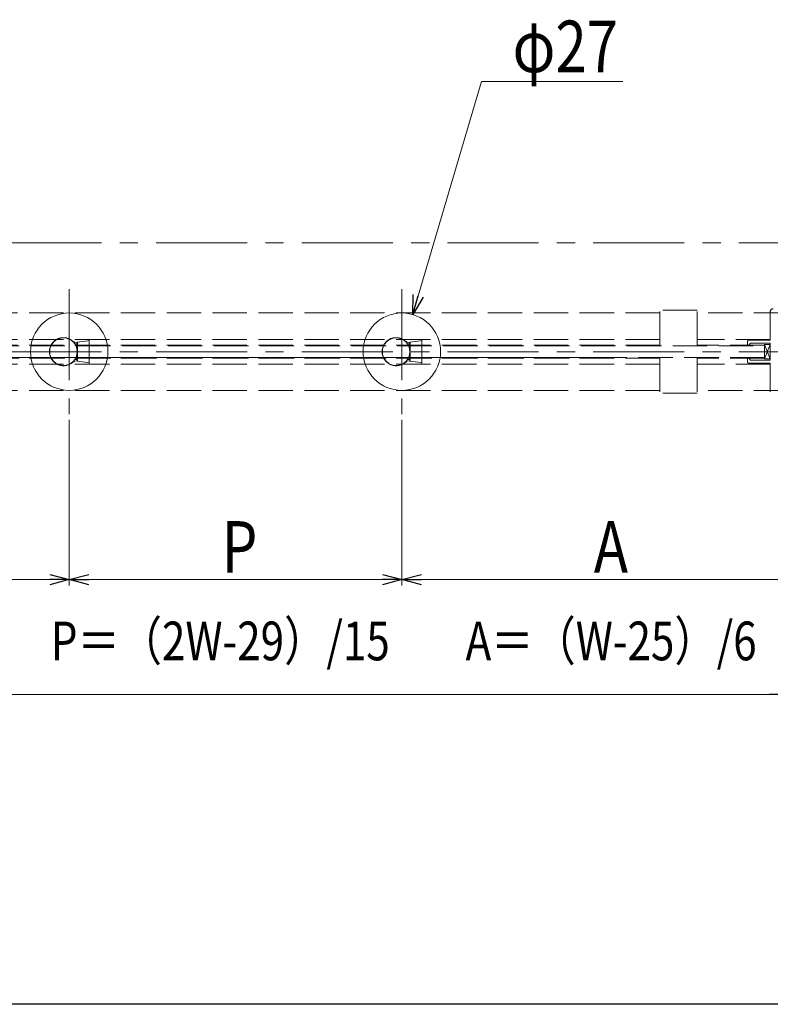
# Model space of a CAD drawing. Extents: x 0 to 1010, y 0 to 1597.
# Drawn here: x 728 to 859, y 0 to 172 of the extents above; entities that cross this region are included whole.
import ezdxf

# ---------------------------------------------------------------- set-up
doc = ezdxf.new("R2010")
doc.units = 0
doc.linetypes.add('CENTER', pattern=[50.8, 31.75, -6.35, 6.35, -6.35])
doc.linetypes.add('YHIDDEN_1', pattern=[4, 3, -1])
doc.layers.add('USER1', color=3, linetype='CONTINUOUS')
doc.layers.add('YKK_ZWAK', color=7, linetype='CONTINUOUS')
for name, color, linetype, lineweight in [('YKK_12', 2, 'CONTINUOUS', 13), ('YKK_13', 4, 'CONTINUOUS', 13), ('YKK_D', 6, 'CONTINUOUS', 13)]:
    doc.layers.add(name, color=color, linetype=linetype, lineweight=lineweight)
doc.styles.add('text-b', font='extslim2.shx', dxfattribs={"width": 0.8, "bigfont": 'extfont2.shx'})

msp = doc.modelspace()

# ---------------------------------------------------------------- linework, layer by layer
at = {"layer": 'YKK_12', "linetype": 'CENTER', "ltscale": 0.5}
for p, q in [((396.19, 132.8), (903.04, 132.8)), ((736.62, 124.68), (736.62, 102.93)), ((794.62, 124.68), (794.62, 102.93)), ((396.19, 113.8), (903.04, 113.8))]:
    msp.add_line(p, q, dxfattribs=at)
at = {"layer": 'YKK_12', "color": 5, "linetype": 'YHIDDEN_1', "ltscale": 2}
for p, q in [((839.62, 120.55), (717.72, 120.55)), ((846.12, 121.05), (839.62, 121.05)), ((839.62, 114.8), (839.62, 121.05)), ((846.12, 114.8), (846.12, 121.05)), ((862.02, 120.55), (846.12, 120.55)), ((858.87, 120.8), (858.87, 115.95)), ((839.62, 115.95), (720.87, 115.95)), ((858.87, 115.95), (846.12, 115.95)), ((854.87, 115.55), (854.87, 115.2)), ((858.72, 115.8), (855.12, 115.8)), ((855.52, 115.3), (858.72, 115.3)), ((858.87, 115.05), (857.87, 112.55)), ((858.87, 112.55), (857.87, 115.05)), ((858.87, 115.05), (857.87, 115.05)), ((857.87, 115.05), (857.87, 112.55)), ((858.87, 115.15), (858.87, 112.45)), ((858.87, 112.55), (858.87, 115.05)), ((839.62, 114.95), (721.87, 114.95)), ((721.87, 114.8), (857.87, 114.8)), ((721.87, 114.8), (830.89, 114.8)), ((857.87, 114.95), (846.12, 114.95)), ((855.17, 114.95), (855.12, 114.95)), ((855.12, 114.95), (855.17, 114.95)), ((857.87, 114.8), (857.87, 112.8)), ((839.62, 111.65), (720.87, 111.65)), ((857.87, 112.8), (721.87, 112.8)), ((830.89, 112.8), (721.87, 112.8)), ((721.87, 112.65), (830.87, 112.65)), ((839.62, 112.65), (721.87, 112.65)), ((721.87, 112.65), (826.87, 112.65)), ((839.62, 112.8), (839.62, 106.55)), ((846.12, 112.8), (846.12, 106.55)), ((857.87, 112.65), (846.12, 112.65)), ((858.87, 111.65), (846.12, 111.65)), ((854.87, 112.4), (854.87, 112.05)), ((855.17, 112.65), (855.12, 112.65)), ((855.12, 111.8), (858.72, 111.8)), ((858.72, 112.3), (855.52, 112.3)), ((857.87, 112.55), (858.87, 112.55)), ((858.87, 111.65), (858.87, 106.8)), ((839.62, 107.05), (717.72, 107.05)), ((846.12, 106.55), (839.62, 106.55)), ((862.02, 107.05), (846.12, 107.05))]:
    msp.add_line(p, q, dxfattribs=at)
for centre, radius, start, end in [((859.37, 120.8), 0.5, 90, 180), ((855.12, 115.55), 0.25, 90, 180), ((855.12, 115.2), 0.25, 180, 270), ((855.17, 115.05), 0.1, 270, 0), ((855.52, 115.05), 0.25, 90, 180), ((858.72, 115.95), 0.15, 270, 0), ((858.72, 115.15), 0.15, 360, 90), ((855.12, 112.4), 0.25, 90, 180), ((855.12, 112.05), 0.25, 180, 270), ((855.17, 112.55), 0.1, 360, 90), ((855.52, 112.55), 0.25, 180, 270), ((858.72, 112.45), 0.15, 270, 360), ((858.72, 111.65), 0.15, 360, 90)]:
    msp.add_arc(centre, radius, start, end, dxfattribs=at)
at = {"layer": 'YKK_13', "linetype": 'Continuous'}
for p, q in [((737.41, 115.47), (737.41, 115.47)), ((737.41, 115.47), (737.41, 115.47)), ((737.41, 115.47), (737.42, 115.47)), ((737.42, 115.49), (737.43, 115.5)), ((737.42, 115.48), (737.42, 115.49)), ((737.42, 115.49), (737.42, 115.49)), ((737.42, 115.47), (737.42, 115.48)), ((737.42, 115.48), (737.42, 115.48)), ((737.42, 115.48), (737.42, 115.48)), ((737.42, 115.48), (737.42, 115.48)), ((737.42, 115.47), (737.42, 115.47)), ((737.43, 115.51), (737.43, 115.52)), ((737.43, 115.52), (737.44, 115.52)), ((737.43, 115.5), (737.43, 115.51)), ((737.43, 115.51), (737.43, 115.51)), ((737.43, 115.5), (737.43, 115.5)), ((737.44, 115.54), (737.45, 115.55)), ((737.44, 115.53), (737.44, 115.54)), ((737.44, 115.54), (737.44, 115.54)), ((737.44, 115.52), (737.44, 115.53)), ((737.45, 115.57), (737.46, 115.58)), ((737.45, 115.56), (737.45, 115.57)), ((737.45, 115.55), (737.45, 115.56)), ((737.45, 115.56), (737.45, 115.56)), ((737.46, 115.6), (737.47, 115.61)), ((737.46, 115.59), (737.46, 115.6)), ((737.46, 115.58), (737.46, 115.59)), ((737.46, 115.59), (737.46, 115.59)), ((737.47, 115.61), (737.47, 115.62)), ((737.47, 115.62), (737.47, 115.62)), ((737.47, 115.41), (737.47, 115.41)), ((737.47, 115.41), (737.47, 115.41)), ((737.47, 115.41), (737.47, 115.41)), ((737.47, 115.41), (737.47, 115.41)), ((737.47, 115.41), (737.47, 115.41)), ((737.47, 115.41), (737.47, 115.41)), ((737.47, 115.41), (737.47, 115.41)), ((737.47, 115.41), (737.48, 115.41)), ((737.48, 115.41), (737.48, 115.41)), ((737.48, 115.41), (737.48, 115.41)), ((737.48, 115.41), (737.48, 115.41)), ((737.48, 115.41), (737.49, 115.41)), ((737.49, 115.41), (737.49, 115.41)), ((737.49, 115.41), (737.49, 115.41)), ((737.49, 115.41), (737.5, 115.41)), ((737.5, 115.41), (737.5, 115.41)), ((737.5, 115.41), (737.5, 115.41)), ((737.5, 115.41), (737.51, 115.41)), ((737.51, 115.41), (737.51, 115.41)), ((737.51, 115.41), (737.51, 115.41)), ((737.51, 115.41), (737.52, 115.41)), ((737.52, 115.41), (737.52, 115.41)), ((737.52, 115.41), (737.53, 115.41)), ((737.53, 115.41), (737.53, 115.41)), ((737.53, 115.41), (737.54, 115.41)), ((737.54, 115.41), (737.54, 115.41)), ((737.54, 115.41), (737.54, 115.41)), ((737.54, 115.41), (737.55, 115.41)), ((737.55, 115.41), (737.55, 115.41)), ((737.55, 115.41), (737.56, 115.41)), ((738.02, 115.43), (738.02, 115.43)), ((738.02, 115.43), (738.02, 115.43)), ((738.02, 115.43), (738.02, 115.43)), ((738.02, 115.43), (738.02, 115.43)), ((738.02, 115.43), (738.02, 115.42)), ((738.02, 115.42), (738.02, 115.42)), ((738.02, 115.42), (738.02, 115.42)), ((738.02, 115.42), (738.02, 115.41)), ((738.02, 115.41), (738.02, 115.41)), ((738.02, 115.41), (738.02, 115.4)), ((738.02, 115.4), (738.02, 115.39)), ((738.02, 115.39), (738.02, 115.39)), ((738.02, 115.39), (738.02, 115.38)), ((738.02, 115.38), (738.02, 115.38)), ((738.02, 115.38), (738.02, 115.37)), ((738.02, 115.37), (738.02, 115.36)), ((738.02, 115.36), (738.02, 115.36)), ((738.02, 115.36), (738.02, 115.35)), ((738.02, 115.35), (738.02, 115.34)), ((738.02, 115.34), (738.02, 115.34)), ((738.02, 115.34), (738.02, 115.33)), ((738.02, 115.33), (738.02, 115.32)), ((738.02, 115.32), (738.02, 115.31)), ((738.02, 115.31), (738.02, 115.31)), ((738.02, 115.31), (738.02, 115.3)), ((738.02, 115.3), (738.02, 115.29)), ((738.02, 115.29), (738.02, 115.28)), ((738.02, 115.28), (738.02, 115.28)), ((738.02, 115.28), (738.02, 115.27)), ((738.02, 115.27), (738.02, 115.26)), ((738.02, 115.26), (738.02, 115.25)), ((738.02, 115.25), (738.02, 115.25)), ((738.02, 115.25), (738.02, 115.24)), ((738.02, 115.24), (738.02, 115.23)), ((738.02, 115.23), (738.02, 115.22)), ((738.02, 115.22), (738.02, 115.22)), ((738.02, 115.22), (738.02, 115.21)), ((738.02, 115.21), (738.02, 115.2)), ((738.02, 115.2), (738.02, 115.19)), ((738.02, 115.19), (738.02, 115.18)), ((738.02, 115.18), (738.02, 115.18)), ((738.02, 115.18), (738.02, 115.17)), ((738.02, 115.17), (738.02, 115.16)), ((738.02, 115.16), (738.02, 115.15)), ((738.02, 115.15), (738.02, 115.15)), ((795.41, 115.47), (795.41, 115.47)), ((795.41, 115.47), (795.41, 115.47)), ((795.41, 115.47), (795.42, 115.47)), ((795.42, 115.49), (795.43, 115.5)), ((795.42, 115.48), (795.42, 115.49)), ((795.42, 115.49), (795.42, 115.49)), ((795.42, 115.47), (795.42, 115.48)), ((795.42, 115.48), (795.42, 115.48)), ((795.42, 115.48), (795.42, 115.48)), ((795.42, 115.48), (795.42, 115.48)), ((795.42, 115.47), (795.42, 115.47)), ((795.43, 115.51), (795.43, 115.52)), ((795.43, 115.52), (795.44, 115.52)), ((795.43, 115.5), (795.43, 115.51)), ((795.43, 115.51), (795.43, 115.51)), ((795.43, 115.5), (795.43, 115.5)), ((795.44, 115.54), (795.45, 115.55)), ((795.44, 115.53), (795.44, 115.54)), ((795.44, 115.54), (795.44, 115.54)), ((795.44, 115.52), (795.44, 115.53)), ((795.45, 115.57), (795.46, 115.58)), ((795.45, 115.56), (795.45, 115.57)), ((795.45, 115.55), (795.45, 115.56)), ((795.45, 115.56), (795.45, 115.56)), ((795.46, 115.6), (795.47, 115.61)), ((795.46, 115.59), (795.46, 115.6)), ((795.46, 115.58), (795.46, 115.59)), ((795.46, 115.59), (795.46, 115.59)), ((795.47, 115.61), (795.47, 115.62)), ((795.47, 115.62), (795.47, 115.62)), ((795.47, 115.41), (795.47, 115.41)), ((795.47, 115.41), (795.47, 115.41)), ((795.47, 115.41), (795.47, 115.41)), ((795.47, 115.41), (795.47, 115.41)), ((795.47, 115.41), (795.47, 115.41)), ((795.47, 115.41), (795.47, 115.41)), ((795.47, 115.41), (795.47, 115.41)), ((795.47, 115.41), (795.48, 115.41)), ((795.48, 115.41), (795.48, 115.41)), ((795.48, 115.41), (795.48, 115.41)), ((795.48, 115.41), (795.48, 115.41)), ((795.48, 115.41), (795.49, 115.41)), ((795.49, 115.41), (795.49, 115.41)), ((795.49, 115.41), (795.49, 115.41)), ((795.49, 115.41), (795.5, 115.41)), ((795.5, 115.41), (795.5, 115.41)), ((795.5, 115.41), (795.5, 115.41)), ((795.5, 115.41), (795.51, 115.41)), ((795.51, 115.41), (795.51, 115.41)), ((795.51, 115.41), (795.51, 115.41)), ((795.51, 115.41), (795.52, 115.41)), ((795.52, 115.41), (795.52, 115.41)), ((795.52, 115.41), (795.53, 115.41)), ((795.53, 115.41), (795.53, 115.41)), ((795.53, 115.41), (795.54, 115.41)), ((795.54, 115.41), (795.54, 115.41)), ((795.54, 115.41), (795.54, 115.41)), ((795.54, 115.41), (795.55, 115.41)), ((795.55, 115.41), (795.55, 115.41)), ((795.55, 115.41), (795.56, 115.41)), ((796.02, 115.43), (796.02, 115.43)), ((796.02, 115.43), (796.02, 115.43)), ((796.02, 115.43), (796.02, 115.43)), ((796.02, 115.43), (796.02, 115.43)), ((796.02, 115.43), (796.02, 115.42)), ((796.02, 115.42), (796.02, 115.42)), ((796.02, 115.42), (796.02, 115.42)), ((796.02, 115.42), (796.02, 115.41)), ((796.02, 115.41), (796.02, 115.41)), ((796.02, 115.41), (796.02, 115.4)), ((796.02, 115.4), (796.02, 115.39)), ((796.02, 115.39), (796.02, 115.39)), ((796.02, 115.39), (796.02, 115.38)), ((796.02, 115.38), (796.02, 115.38)), ((796.02, 115.38), (796.02, 115.37)), ((796.02, 115.37), (796.02, 115.36)), ((796.02, 115.36), (796.02, 115.36)), ((796.02, 115.36), (796.02, 115.35)), ((796.02, 115.35), (796.02, 115.34)), ((796.02, 115.34), (796.02, 115.34)), ((796.02, 115.34), (796.02, 115.33)), ((796.02, 115.33), (796.02, 115.32)), ((796.02, 115.32), (796.02, 115.31)), ((796.02, 115.31), (796.02, 115.31)), ((796.02, 115.31), (796.02, 115.3)), ((796.02, 115.3), (796.02, 115.29)), ((796.02, 115.29), (796.02, 115.28)), ((796.02, 115.28), (796.02, 115.28)), ((796.02, 115.28), (796.02, 115.27)), ((796.02, 115.27), (796.02, 115.26)), ((796.02, 115.26), (796.02, 115.25)), ((796.02, 115.25), (796.02, 115.25)), ((796.02, 115.25), (796.02, 115.24)), ((796.02, 115.24), (796.02, 115.23)), ((796.02, 115.23), (796.02, 115.22)), ((796.02, 115.22), (796.02, 115.22)), ((796.02, 115.22), (796.02, 115.21)), ((796.02, 115.21), (796.02, 115.2)), ((796.02, 115.2), (796.02, 115.19)), ((796.02, 115.19), (796.02, 115.18)), ((796.02, 115.18), (796.02, 115.18)), ((796.02, 115.18), (796.02, 115.17)), ((796.02, 115.17), (796.02, 115.16)), ((796.02, 115.16), (796.02, 115.15)), ((796.02, 115.15), (796.02, 115.15)), ((737.41, 112.14), (737.41, 112.14)), ((737.41, 112.14), (737.41, 112.14)), ((737.41, 112.14), (737.42, 112.14)), ((737.42, 112.14), (737.42, 112.13)), ((737.42, 112.13), (737.42, 112.13)), ((737.42, 112.13), (737.42, 112.13)), ((737.42, 112.13), (737.42, 112.13)), ((737.42, 112.13), (737.42, 112.12)), ((737.42, 112.12), (737.42, 112.12)), ((737.42, 112.12), (737.42, 112.11)), ((737.42, 112.11), (737.43, 112.11)), ((737.43, 112.11), (737.43, 112.1)), ((737.43, 112.1), (737.43, 112.1)), ((737.43, 112.1), (737.43, 112.09)), ((737.43, 112.09), (737.43, 112.09)), ((737.43, 112.09), (737.44, 112.08)), ((737.44, 112.08), (737.44, 112.08)), ((737.44, 112.08), (737.44, 112.07)), ((737.44, 112.07), (737.44, 112.06)), ((737.44, 112.06), (737.45, 112.06)), ((737.45, 112.06), (737.45, 112.05)), ((737.45, 112.05), (737.45, 112.04)), ((737.45, 112.04), (737.45, 112.04)), ((737.45, 112.04), (737.46, 112.03)), ((737.46, 112.03), (737.46, 112.02)), ((737.46, 112.02), (737.46, 112.01)), ((737.46, 112.01), (737.46, 112.01)), ((737.46, 112.01), (737.47, 112)), ((737.48, 112.2), (737.47, 112.2)), ((737.47, 112.2), (737.47, 112.2)), ((737.47, 112.2), (737.47, 112.2)), ((737.47, 112.2), (737.47, 112.2)), ((737.47, 112.2), (737.47, 112.2)), ((737.47, 112.2), (737.47, 112.2)), ((737.47, 112.2), (737.47, 112.2)), ((737.47, 112.2), (737.47, 112.2)), ((737.47, 112), (737.47, 111.99)), ((737.47, 111.99), (737.47, 111.98)), ((737.49, 112.2), (737.48, 112.2)), ((737.48, 112.2), (737.48, 112.2)), ((737.48, 112.2), (737.48, 112.2)), ((737.48, 112.2), (737.48, 112.2)), ((737.5, 112.2), (737.49, 112.2)), ((737.49, 112.2), (737.49, 112.2)), ((737.49, 112.2), (737.49, 112.2)), ((737.51, 112.2), (737.5, 112.2)), ((737.5, 112.2), (737.5, 112.2)), ((737.5, 112.2), (737.5, 112.2)), ((737.52, 112.2), (737.51, 112.2)), ((737.51, 112.2), (737.51, 112.2)), ((737.51, 112.2), (737.51, 112.2)), ((737.53, 112.2), (737.52, 112.2)), ((737.52, 112.2), (737.52, 112.2)), ((737.54, 112.2), (737.53, 112.2)), ((737.53, 112.2), (737.53, 112.2)), ((737.55, 112.2), (737.54, 112.2)), ((737.54, 112.2), (737.54, 112.2)), ((737.54, 112.2), (737.54, 112.2)), ((737.56, 112.2), (737.55, 112.2)), ((737.55, 112.2), (737.55, 112.2)), ((738.02, 112.46), (738.02, 112.45)), ((738.02, 112.45), (738.02, 112.45)), ((738.02, 112.45), (738.02, 112.44)), ((738.02, 112.44), (738.02, 112.43)), ((738.02, 112.43), (738.02, 112.43)), ((738.02, 112.43), (738.02, 112.42)), ((738.02, 112.42), (738.02, 112.41)), ((738.02, 112.41), (738.02, 112.4)), ((738.02, 112.4), (738.02, 112.4)), ((738.02, 112.4), (738.02, 112.39)), ((738.02, 112.39), (738.02, 112.38)), ((738.02, 112.38), (738.02, 112.38)), ((738.02, 112.38), (738.02, 112.37)), ((738.02, 112.37), (738.02, 112.36)), ((738.02, 112.36), (738.02, 112.36)), ((738.02, 112.36), (738.02, 112.35)), ((738.02, 112.35), (738.02, 112.34)), ((738.02, 112.34), (738.02, 112.34)), ((738.02, 112.34), (738.02, 112.33)), ((738.02, 112.33), (738.02, 112.32)), ((738.02, 112.32), (738.02, 112.31)), ((738.02, 112.31), (738.02, 112.31)), ((738.02, 112.31), (738.02, 112.3)), ((738.02, 112.3), (738.02, 112.29)), ((738.02, 112.29), (738.02, 112.29)), ((738.02, 112.29), (738.02, 112.28)), ((738.02, 112.28), (738.02, 112.28)), ((738.02, 112.28), (738.02, 112.27)), ((738.02, 112.27), (738.02, 112.26)), ((738.02, 112.26), (738.02, 112.26)), ((738.02, 112.26), (738.02, 112.25)), ((738.02, 112.25), (738.02, 112.24)), ((738.02, 112.24), (738.02, 112.24)), ((738.02, 112.24), (738.02, 112.23)), ((738.02, 112.23), (738.02, 112.23)), ((738.02, 112.23), (738.02, 112.22)), ((738.02, 112.22), (738.02, 112.22)), ((738.02, 112.22), (738.02, 112.21)), ((738.02, 112.21), (738.02, 112.21)), ((738.02, 112.21), (738.02, 112.2)), ((738.02, 112.2), (738.02, 112.2)), ((738.02, 112.2), (738.02, 112.19)), ((738.02, 112.19), (738.02, 112.19)), ((738.02, 112.19), (738.02, 112.19)), ((738.02, 112.19), (738.02, 112.18)), ((738.02, 112.18), (738.02, 112.18)), ((738.02, 112.18), (738.02, 112.18)), ((738.02, 112.18), (738.02, 112.18)), ((738.02, 112.18), (738.02, 112.18)), ((738.02, 112.18), (738.02, 112.17)), ((795.41, 112.14), (795.41, 112.14)), ((795.41, 112.14), (795.41, 112.14)), ((795.41, 112.14), (795.42, 112.14)), ((795.42, 112.14), (795.42, 112.13)), ((795.42, 112.13), (795.42, 112.13)), ((795.42, 112.13), (795.42, 112.13)), ((795.42, 112.13), (795.42, 112.13)), ((795.42, 112.13), (795.42, 112.12)), ((795.42, 112.12), (795.42, 112.12)), ((795.42, 112.12), (795.42, 112.11)), ((795.42, 112.11), (795.43, 112.11)), ((795.43, 112.11), (795.43, 112.1)), ((795.43, 112.1), (795.43, 112.1)), ((795.43, 112.1), (795.43, 112.09)), ((795.43, 112.09), (795.43, 112.09)), ((795.43, 112.09), (795.44, 112.08)), ((795.44, 112.08), (795.44, 112.08)), ((795.44, 112.08), (795.44, 112.07)), ((795.44, 112.07), (795.44, 112.06)), ((795.44, 112.06), (795.45, 112.06)), ((795.45, 112.06), (795.45, 112.05)), ((795.45, 112.05), (795.45, 112.04)), ((795.45, 112.04), (795.45, 112.04)), ((795.45, 112.04), (795.46, 112.03)), ((795.46, 112.03), (795.46, 112.02)), ((795.46, 112.02), (795.46, 112.01)), ((795.46, 112.01), (795.46, 112.01)), ((795.46, 112.01), (795.47, 112)), ((795.48, 112.2), (795.47, 112.2)), ((795.47, 112.2), (795.47, 112.2)), ((795.47, 112.2), (795.47, 112.2)), ((795.47, 112.2), (795.47, 112.2)), ((795.47, 112.2), (795.47, 112.2)), ((795.47, 112.2), (795.47, 112.2)), ((795.47, 112.2), (795.47, 112.2)), ((795.47, 112.2), (795.47, 112.2)), ((795.47, 112), (795.47, 111.99)), ((795.47, 111.99), (795.47, 111.98)), ((795.49, 112.2), (795.48, 112.2)), ((795.48, 112.2), (795.48, 112.2)), ((795.48, 112.2), (795.48, 112.2)), ((795.48, 112.2), (795.48, 112.2)), ((795.5, 112.2), (795.49, 112.2)), ((795.49, 112.2), (795.49, 112.2)), ((795.49, 112.2), (795.49, 112.2)), ((795.51, 112.2), (795.5, 112.2)), ((795.5, 112.2), (795.5, 112.2)), ((795.5, 112.2), (795.5, 112.2)), ((795.52, 112.2), (795.51, 112.2)), ((795.51, 112.2), (795.51, 112.2)), ((795.51, 112.2), (795.51, 112.2)), ((795.53, 112.2), (795.52, 112.2)), ((795.52, 112.2), (795.52, 112.2)), ((795.54, 112.2), (795.53, 112.2)), ((795.53, 112.2), (795.53, 112.2)), ((795.55, 112.2), (795.54, 112.2)), ((795.54, 112.2), (795.54, 112.2)), ((795.54, 112.2), (795.54, 112.2)), ((795.56, 112.2), (795.55, 112.2)), ((795.55, 112.2), (795.55, 112.2)), ((796.02, 112.46), (796.02, 112.45)), ((796.02, 112.45), (796.02, 112.45)), ((796.02, 112.45), (796.02, 112.44)), ((796.02, 112.44), (796.02, 112.43)), ((796.02, 112.43), (796.02, 112.43)), ((796.02, 112.43), (796.02, 112.42)), ((796.02, 112.42), (796.02, 112.41)), ((796.02, 112.41), (796.02, 112.4)), ((796.02, 112.4), (796.02, 112.4)), ((796.02, 112.4), (796.02, 112.39)), ((796.02, 112.39), (796.02, 112.38)), ((796.02, 112.38), (796.02, 112.38)), ((796.02, 112.38), (796.02, 112.37)), ((796.02, 112.37), (796.02, 112.36)), ((796.02, 112.36), (796.02, 112.36)), ((796.02, 112.36), (796.02, 112.35)), ((796.02, 112.35), (796.02, 112.34)), ((796.02, 112.34), (796.02, 112.34)), ((796.02, 112.34), (796.02, 112.33)), ((796.02, 112.33), (796.02, 112.32)), ((796.02, 112.32), (796.02, 112.31)), ((796.02, 112.31), (796.02, 112.31)), ((796.02, 112.31), (796.02, 112.3)), ((796.02, 112.3), (796.02, 112.29)), ((796.02, 112.29), (796.02, 112.29)), ((796.02, 112.29), (796.02, 112.28)), ((796.02, 112.28), (796.02, 112.28)), ((796.02, 112.28), (796.02, 112.27)), ((796.02, 112.27), (796.02, 112.26)), ((796.02, 112.26), (796.02, 112.26)), ((796.02, 112.26), (796.02, 112.25)), ((796.02, 112.25), (796.02, 112.24)), ((796.02, 112.24), (796.02, 112.24)), ((796.02, 112.24), (796.02, 112.23)), ((796.02, 112.23), (796.02, 112.23)), ((796.02, 112.23), (796.02, 112.22)), ((796.02, 112.22), (796.02, 112.22)), ((796.02, 112.22), (796.02, 112.21)), ((796.02, 112.21), (796.02, 112.21)), ((796.02, 112.21), (796.02, 112.2)), ((796.02, 112.2), (796.02, 112.2)), ((796.02, 112.2), (796.02, 112.19)), ((796.02, 112.19), (796.02, 112.19)), ((796.02, 112.19), (796.02, 112.19)), ((796.02, 112.19), (796.02, 112.18)), ((796.02, 112.18), (796.02, 112.18)), ((796.02, 112.18), (796.02, 112.18)), ((796.02, 112.18), (796.02, 112.18)), ((796.02, 112.18), (796.02, 112.18)), ((796.02, 112.18), (796.02, 112.17))]:
    msp.add_line(p, q, dxfattribs=at)
at = {"layer": 'YKK_13', "linetype": 'Continuous', "lineweight": 13}
for p, q in [((739.87, 115.69), (737.56, 115.41)), ((737.56, 115.41), (738.07, 115.46)), ((737.6, 115.15), (737.87, 115.15)), ((738, 115.45), (738.02, 115.43)), ((738.02, 115.15), (738.02, 115)), ((738.07, 115.46), (738.07, 112.15)), ((740.12, 111.74), (740.12, 115.86)), ((797.87, 115.69), (795.56, 115.41)), ((795.56, 115.41), (796.07, 115.46)), ((795.6, 115.15), (795.87, 115.15)), ((796, 115.45), (796.02, 115.43)), ((796.02, 115.15), (796.02, 115)), ((796.07, 115.46), (796.07, 112.15)), ((798.12, 111.74), (798.12, 115.86)), ((738.02, 115), (738.02, 112.6)), ((738.02, 114.55), (738.07, 114.55)), ((796.02, 115), (796.02, 112.6)), ((796.02, 114.55), (796.07, 114.55)), ((737.56, 112.2), (739.87, 111.92)), ((738.07, 112.15), (737.56, 112.2)), ((737.87, 112.45), (737.6, 112.45)), ((738.02, 112.18), (738, 112.16)), ((738.07, 113.05), (738.02, 113.05)), ((738.02, 112.6), (738.02, 112.46)), ((795.56, 112.2), (797.87, 111.92)), ((796.07, 112.15), (795.56, 112.2)), ((795.87, 112.45), (795.6, 112.45)), ((796.02, 112.18), (796, 112.16)), ((796.07, 113.05), (796.02, 113.05)), ((796.02, 112.6), (796.02, 112.46))]:
    msp.add_line(p, q, dxfattribs=at)
for centre, radius in [((736.62, 113.8), 6.75), ((794.62, 113.8), 6.75), ((735.62, 113.8), 2.4), ((793.62, 113.8), 2.4)]:
    msp.add_circle(centre, radius, dxfattribs=at)
for centre, radius, start, end in [((735.62, 113.8), 2.45, 42.7607, 317.2393), ((735.62, 113.8), 2.45, 40.9301, 42.7607), ((737.87, 115), 0.15, 0, 90), ((793.62, 113.8), 2.45, 42.7607, 317.2393), ((793.62, 113.8), 2.45, 40.9301, 42.7607), ((795.87, 115), 0.15, 0, 90), ((735.62, 113.8), 2.45, 317.2393, 319.0699), ((737.87, 112.6), 0.15, 270, 0), ((793.62, 113.8), 2.45, 317.2393, 319.0699), ((795.87, 112.6), 0.15, 270, 0)]:
    msp.add_arc(centre, radius, start, end, dxfattribs=at)
for centre, major_axis, start_param, end_param in [((739.86, 115.84), (0.259, 0.035), 4.686809, 6.205317), ((797.86, 115.84), (0.259, 0.035), 4.686809, 6.205317), ((739.86, 111.77), (0.259, -0.035), 0.077868, 1.596376), ((797.86, 111.77), (0.259, -0.035), 0.077868, 1.596376)]:
    msp.add_ellipse(centre, major_axis=major_axis, ratio=0.572635, start_param=start_param, end_param=end_param, dxfattribs=at)
at = {"layer": 'YKK_D'}
for p, q in [((808.49, 160.93), (797.48, 123.54)), ((833.13, 160.93), (808.49, 160.93)), ((736.62, 101.93), (736.62, 73.05)), ((736.62, 101.93), (736.62, 73.05)), ((794.62, 101.93), (794.62, 73.05)), ((794.62, 101.93), (794.62, 73.05)), ((733.22, 74.05), (682.02, 74.05)), ((791.22, 74.05), (740.02, 74.05)), ((862.97, 74.05), (798.02, 74.05)), ((863.87, 54.05), (435.87, 54.05))]:
    msp.add_line(p, q, dxfattribs=at)
at = {"layer": 'YKK_D', "linetype": 'ByBlock', "lineweight": -2}
for p, q in [((796.52, 120.28), (796.61, 123.8)), ((796.52, 120.28), (797.48, 123.54)), ((798.36, 123.28), (796.52, 120.28)), ((733.22, 74.96), (736.62, 74.05)), ((736.62, 74.05), (733.22, 73.14)), ((736.62, 74.05), (733.22, 74.05)), ((736.62, 74.05), (740.02, 74.96)), ((740.02, 73.14), (736.62, 74.05)), ((736.62, 74.05), (740.02, 74.05)), ((791.22, 74.96), (794.62, 74.05)), ((794.62, 74.05), (791.22, 73.14)), ((794.62, 74.05), (791.22, 74.05)), ((794.62, 74.05), (798.02, 74.96)), ((798.02, 73.14), (794.62, 74.05)), ((794.62, 74.05), (798.02, 74.05))]:
    msp.add_line(p, q, dxfattribs=at)
at = {"layer": 'YKK_D', "lineweight": -2}
msp.add_line((870.87, 54.05), (858.74, 54.05), dxfattribs=at)
at = {"layer": 'YKK_ZWAK'}
msp.add_line((990, 0), (0, 0), dxfattribs=at)

# ---------------------------------------------------------------- texts
at = {"layer": 'USER1', "style": 'text-b', "width": 0.8}
for s, p in [('P＝（2W-29）/15', (733.4, 59.99)), ('A＝（W-25）/6', (805.73, 59.99))]:
    msp.add_text(s, height=6.75, dxfattribs=at).set_placement(p)
at = {"layer": 'YKK_D', "style": 'text-b', "width": 0.8}
for s, p in [('φ27', (813.93, 162.53)), ('P', (763.22, 75.25)), ('A', (828.09, 75.25))]:
    msp.add_text(s, height=9, dxfattribs=at).set_placement(p)

doc.saveas('drawing.dxf')
